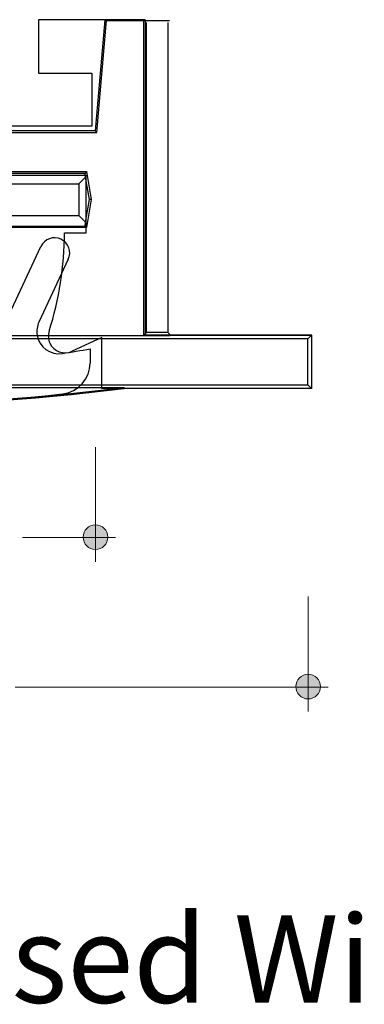
# Model space of a CAD drawing. Units: inches. Extents: x 38.9 to 74, y 1.1 to 34.8.
# Drawn here: x 49.7 to 50.1, y 31.2 to 32.3 of the extents above; entities that cross this region are included whole.
import ezdxf

# ---------------------------------------------------------------- set-up
doc = ezdxf.new("R2010")
doc.units = ezdxf.units.IN
doc.header["$MEASUREMENT"] = 0
for name, color, linetype, lineweight in [('description', 7, 'Continuous', 0), ('dimensions', 7, 'Continuous', 0), ('line art', 7, 'Continuous', 0)]:
    doc.layers.add(name, color=color, linetype=linetype, lineweight=lineweight)

# ---------------------------------------------------------------- blocks, each defined once
blk = doc.blocks.new('Block_3')
at = {"layer": 'line art', "color": 7, "lineweight": 25}
for p, q in [((49.8794, 32.2945), (49.7594, 32.2945)), ((49.7594, 32.2945), (49.7594, 32.2345)), ((49.8338, 32.2945), (49.8229, 32.1695)), ((49.8248, 32.1674), (49.8358, 32.2935)), ((49.8358, 32.2935), (49.8338, 32.2945)), ((49.8358, 32.2935), (49.9068, 32.2935)), ((49.8779, 31.9395), (49.8779, 32.2945)), ((49.8794, 32.2945), (49.8794, 31.9395)), ((49.881, 31.9426), (49.881, 32.2914)), ((49.9047, 32.2914), (49.9047, 31.9426)), ((49.7594, 32.2345), (49.8194, 32.2345)), ((49.8194, 32.2345), (49.8194, 32.1745)), ((49.8194, 32.1745), (49.2514, 32.1745)), ((49.246, 32.1674), (49.8248, 32.1674)), ((49.8229, 32.1695), (49.2479, 32.1695)), ((49.8229, 32.1695), (49.8248, 32.1674)), ((49.2574, 32.1235), (49.8134, 32.1235)), ((49.2579, 32.1195), (49.8129, 32.1195)), ((49.2587, 32.1219), (49.812, 32.1219)), ((49.8047, 32.1099), (49.8122, 32.1173)), ((49.8134, 32.1235), (49.812, 32.1219)), ((49.8122, 32.1173), (49.812, 32.1219)), ((49.8168, 32.092), (49.8122, 32.1173)), ((49.8129, 32.0545), (49.8129, 32.1195)), ((49.8134, 32.1235), (49.8184, 32.092)), ((49.266, 32.1099), (49.8047, 32.1099)), ((49.8047, 32.1099), (49.8047, 32.0741)), ((49.8122, 32.0667), (49.8168, 32.092)), ((49.8184, 32.092), (49.8134, 32.0605)), ((49.8184, 32.092), (49.8168, 32.092)), ((49.266, 32.0741), (49.8047, 32.0741)), ((49.8122, 32.0667), (49.8047, 32.0741)), ((49.8134, 32.0605), (49.2574, 32.0605)), ((49.2587, 32.0621), (49.812, 32.0621)), ((49.812, 32.0621), (49.8122, 32.0667)), ((49.8134, 32.0605), (49.812, 32.0621)), ((49.7886, 32.0545), (49.8129, 32.0545)), ((49.729, 31.9684), (49.762, 32.0392)), ((49.7928, 32.0249), (49.7598, 31.9541)), ((49.9068, 31.9385), (49.1639, 31.9385)), ((49.8779, 31.9395), (49.881, 31.9426)), ((49.9079, 31.9395), (49.8779, 31.9395)), ((50.0669, 31.9395), (49.8794, 31.9395)), ((49.9047, 31.9426), (49.881, 31.9426)), ((49.9079, 31.9395), (49.9047, 31.9426)), ((49.9079, 31.9395), (49.9068, 31.9385)), ((49.9079, 31.9395), (50.0664, 31.9395)), ((50.0664, 31.9395), (50.0622, 31.9354)), ((50.0664, 31.9395), (50.0664, 31.8795)), ((50.0669, 31.8795), (50.0669, 31.9395)), ((50.0622, 31.9354), (49.0085, 31.9354)), ((49.8304, 31.9368), (49.7971, 31.9213)), ((49.8304, 31.8795), (49.8304, 31.9368)), ((50.0622, 31.8836), (50.0622, 31.9354)), ((49.8174, 31.924), (49.8174, 31.9081)), ((49.0085, 31.8836), (50.0622, 31.8836)), ((50.0664, 31.8795), (50.0622, 31.8836)), ((49.2149, 31.8806), (49.8558, 31.8806)), ((50.0669, 31.8795), (49.8304, 31.8795)), ((49.8559, 31.8795), (49.8558, 31.8806)), ((49.8559, 31.8795), (49.8558, 31.8806)), ((50.0664, 31.8795), (49.8559, 31.8795))]:
    blk.add_line(p, q, dxfattribs=at)
for points in [[(49.7928, 32.0249), (49.7968, 32.0334), (49.7931, 32.0435), (49.7846, 32.0475), (49.7761, 32.0514), (49.7659, 32.0477), (49.762, 32.0392)], [(49.7928, 32.0249), (49.7968, 32.0334), (49.7931, 32.0435), (49.7846, 32.0475), (49.7761, 32.0514), (49.7659, 32.0477), (49.762, 32.0392)], [(49.7598, 31.9541), (49.7577, 31.9496), (49.757, 31.9445), (49.7577, 31.9396), (49.7599, 31.926), (49.7727, 31.9167), (49.7863, 31.9188)], [(49.7598, 31.9541), (49.7577, 31.9496), (49.757, 31.9445), (49.7577, 31.9396), (49.7599, 31.926), (49.7727, 31.9167), (49.7863, 31.9188)], [(49.7713, 31.944), (49.7698, 31.9395), (49.7701, 31.9346), (49.7721, 31.9304), (49.7765, 31.921), (49.7877, 31.9169), (49.7971, 31.9213)], [(49.7713, 31.944), (49.7698, 31.9395), (49.7701, 31.9346), (49.7721, 31.9304), (49.7765, 31.921), (49.7877, 31.9169), (49.7971, 31.9213)]]:
    blk.add_open_spline(points, degree=3, knots=[0, 0, 0, 0, 1, 1, 1, 2, 2, 2, 2], dxfattribs=at)
for points in [[(49.7713, 31.944), (49.7827, 31.9797), (49.7886, 32.017), (49.7886, 32.0545)], [(49.7713, 31.944), (49.7827, 31.9797), (49.7886, 32.017), (49.7886, 32.0545)], [(49.7863, 31.9188), (49.7967, 31.9205), (49.8071, 31.9222), (49.8174, 31.924)], [(49.7863, 31.9188), (49.7967, 31.9205), (49.8071, 31.9222), (49.8174, 31.924)], [(49.7863, 31.8733), (49.804, 31.8753), (49.8174, 31.8903), (49.8174, 31.9081)], [(49.7863, 31.8733), (49.804, 31.8753), (49.8174, 31.8903), (49.8174, 31.9081)], [(49.2149, 31.8806), (49.4277, 31.8539), (49.643, 31.8539), (49.8558, 31.8806)], [(49.2149, 31.8806), (49.4277, 31.8539), (49.643, 31.8539), (49.8558, 31.8806)], [(49.2149, 31.8795), (49.4277, 31.8528), (49.643, 31.8528), (49.8559, 31.8795)], [(49.2149, 31.8795), (49.4277, 31.8528), (49.643, 31.8528), (49.8559, 31.8795)], [(49.2844, 31.8733), (49.4512, 31.8543), (49.6196, 31.8543), (49.7863, 31.8733)], [(49.2844, 31.8733), (49.4512, 31.8543), (49.6196, 31.8543), (49.7863, 31.8733)]]:
    blk.add_open_spline(points, degree=3, dxfattribs=at)
blk = doc.blocks.new('Block_16')
at = {"layer": 'dimensions', "transparency": 33554687}
h = blk.add_hatch(color=7, dxfattribs=at)
h.dxf.hatch_style = 2
edge = h.paths.add_edge_path()
edge.add_spline(control_points=[(50.0766, 31.5439), (50.0766, 31.5516), (50.0704, 31.5578), (50.0627, 31.5578), (50.0551, 31.5578), (50.0488, 31.5516), (50.0488, 31.5439), (50.0488, 31.5362), (50.0551, 31.53), (50.0627, 31.53), (50.0704, 31.53), (50.0766, 31.5362), (50.0766, 31.5439)], knot_values=[0, 0, 0, 0, 1, 1, 1, 2, 2, 2, 3, 3, 3, 4, 4, 4, 4], degree=3, periodic=0)
edge.add_line((50.0766, 31.5439), (50.0766, 31.5439))
at = {"layer": 'dimensions', "color": 7, "lineweight": 20}
blk.add_line((50.0627, 31.6452), (50.0627, 31.516), dxfattribs=at)
at = {"layer": 'dimensions'}
blk.add_open_spline([(50.0766, 31.5439), (50.0766, 31.5516), (50.0704, 31.5578), (50.0627, 31.5578), (50.0551, 31.5578), (50.0488, 31.5516), (50.0488, 31.5439), (50.0488, 31.5362), (50.0551, 31.53), (50.0627, 31.53), (50.0704, 31.53), (50.0766, 31.5362), (50.0766, 31.5439)], degree=3, knots=[0, 0, 0, 0, 1, 1, 1, 2, 2, 2, 3, 3, 3, 4, 4, 4, 4], dxfattribs=at)
blk = doc.blocks.new('Block_18')
at = {"layer": 'dimensions', "transparency": 33554687}
h = blk.add_hatch(color=7, dxfattribs=at)
h.dxf.hatch_style = 2
edge = h.paths.add_edge_path()
edge.add_spline(control_points=[(49.8373, 31.7121), (49.8373, 31.7198), (49.8311, 31.726), (49.8234, 31.726), (49.8157, 31.726), (49.8095, 31.7198), (49.8095, 31.7121), (49.8095, 31.7045), (49.8157, 31.6982), (49.8234, 31.6982), (49.8311, 31.6982), (49.8373, 31.7045), (49.8373, 31.7121)], knot_values=[0, 0, 0, 0, 1, 1, 1, 2, 2, 2, 3, 3, 3, 4, 4, 4, 4], degree=3, periodic=0)
edge.add_line((49.8373, 31.7121), (49.8373, 31.7121))
at = {"layer": 'dimensions', "color": 7, "lineweight": 20}
blk.add_line((49.8234, 31.8134), (49.8234, 31.6843), dxfattribs=at)
at = {"layer": 'dimensions'}
blk.add_open_spline([(49.8373, 31.7121), (49.8373, 31.7198), (49.8311, 31.726), (49.8234, 31.726), (49.8157, 31.726), (49.8095, 31.7198), (49.8095, 31.7121), (49.8095, 31.7045), (49.8157, 31.6982), (49.8234, 31.6982), (49.8311, 31.6982), (49.8373, 31.7045), (49.8373, 31.7121)], degree=3, knots=[0, 0, 0, 0, 1, 1, 1, 2, 2, 2, 3, 3, 3, 4, 4, 4, 4], dxfattribs=at)
blk = doc.blocks.new('Block_14')
at = {"layer": 'dimensions', "color": 7, "lineweight": 20}
for p, q in [((49.7415, 31.7116), (49.8461, 31.7116)), ((49.733, 31.5434), (50.0854, 31.5434))]:
    blk.add_line(p, q, dxfattribs=at)
blk.add_lwpolyline([(49.7415, 31.7116)], dxfattribs=at)
at = {"layer": 'dimensions'}
for name in ['Block_18', 'Block_16']:
    blk.add_blockref(name, (0, 0), dxfattribs=at)

msp = doc.modelspace()

# ---------------------------------------------------------------- block references
at = {"layer": 'dimensions'}
msp.add_blockref('Block_14', (0, 0), dxfattribs=at)
at = {"layer": 'line art'}
msp.add_blockref('Block_3', (0, 0), dxfattribs=at)

# ---------------------------------------------------------------- texts
at = {"layer": 'description', "insert": (48.8165, 31.188), "char_height": 0.2, "attachment_point": 7}
msp.add_mtext('\\C7;\\FFutura Book|b0|i0|c1;\\H0.098333;\\W1.000000;Kendo S Recessed With', dxfattribs=at)

doc.saveas('drawing.dxf')
